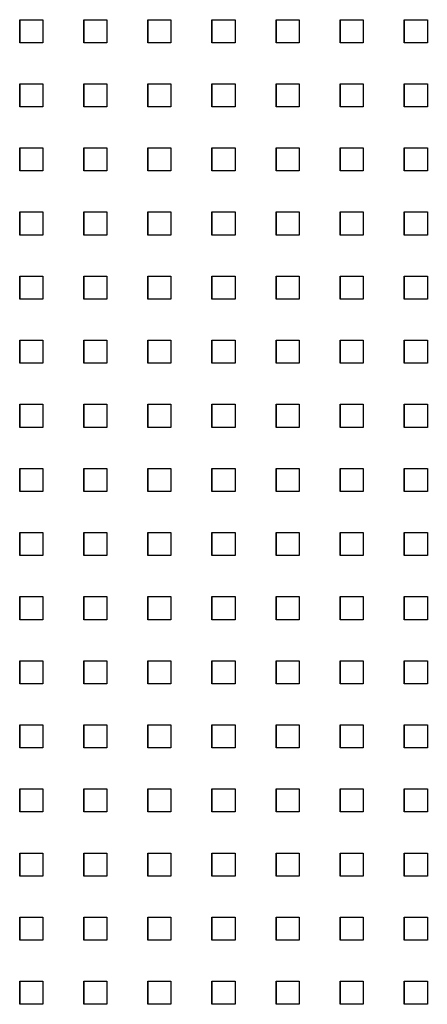
# Model space of a CAD drawing. Extents: x 10430 to 14590, y 1324 to 7224.
# Drawn here: x 12422 to 12475, y 4365 to 4493 of the extents above; entities that cross this region are included whole.
import ezdxf

# ---------------------------------------------------------------- set-up
doc = ezdxf.new("R2010")
doc.units = 0
doc.layers.add('PERFORERINGER', color=2, linetype='CONTINUOUS')

msp = doc.modelspace()

# ---------------------------------------------------------------- linework, layer by layer
at = {"layer": 'PERFORERINGER'}
for points in [[(12421.9, 4489.75), (12421.9, 4492.75), (12421.9, 4492.75), (12421.9, 4489.75)], [(12421.9, 4489.75), (12421.9, 4492.75), (12424.9, 4492.75), (12424.9, 4489.75)], [(12430.23, 4489.75), (12430.23, 4492.75), (12430.23, 4492.75), (12430.23, 4489.75)], [(12430.23, 4489.75), (12430.23, 4492.75), (12433.23, 4492.75), (12433.23, 4489.75)], [(12438.56, 4489.75), (12438.56, 4492.75), (12438.56, 4492.75), (12438.56, 4489.75)], [(12438.56, 4489.75), (12438.56, 4492.75), (12441.56, 4492.75), (12441.56, 4489.75)], [(12446.89, 4489.75), (12446.89, 4492.75), (12446.89, 4492.75), (12446.89, 4489.75)], [(12446.89, 4489.75), (12446.89, 4492.75), (12449.89, 4492.75), (12449.89, 4489.75)], [(12455.22, 4489.75), (12455.22, 4492.75), (12455.22, 4492.75), (12455.22, 4489.75)], [(12455.22, 4489.75), (12455.22, 4492.75), (12458.22, 4492.75), (12458.22, 4489.75)], [(12463.55, 4489.75), (12463.55, 4492.75), (12463.55, 4492.75), (12463.55, 4489.75)], [(12463.55, 4489.75), (12463.55, 4492.75), (12466.55, 4492.75), (12466.55, 4489.75)], [(12471.88, 4489.75), (12471.88, 4492.75), (12471.88, 4492.75), (12471.88, 4489.75)], [(12471.88, 4489.75), (12471.88, 4492.75), (12474.88, 4492.75), (12474.88, 4489.75)], [(12421.9, 4481.42), (12421.9, 4484.42), (12421.9, 4484.42), (12421.9, 4481.42)], [(12421.9, 4481.42), (12421.9, 4484.42), (12424.9, 4484.42), (12424.9, 4481.42)], [(12430.23, 4481.42), (12430.23, 4484.42), (12430.23, 4484.42), (12430.23, 4481.42)], [(12430.23, 4481.42), (12430.23, 4484.42), (12433.23, 4484.42), (12433.23, 4481.42)], [(12438.56, 4481.42), (12438.56, 4484.42), (12438.56, 4484.42), (12438.56, 4481.42)], [(12438.56, 4481.42), (12438.56, 4484.42), (12441.56, 4484.42), (12441.56, 4481.42)], [(12446.89, 4481.42), (12446.89, 4484.42), (12446.89, 4484.42), (12446.89, 4481.42)], [(12446.89, 4481.42), (12446.89, 4484.42), (12449.89, 4484.42), (12449.89, 4481.42)], [(12455.22, 4481.42), (12455.22, 4484.42), (12455.22, 4484.42), (12455.22, 4481.42)], [(12455.22, 4481.42), (12455.22, 4484.42), (12458.22, 4484.42), (12458.22, 4481.42)], [(12463.55, 4481.42), (12463.55, 4484.42), (12463.55, 4484.42), (12463.55, 4481.42)], [(12463.55, 4481.42), (12463.55, 4484.42), (12466.55, 4484.42), (12466.55, 4481.42)], [(12471.88, 4481.42), (12471.88, 4484.42), (12471.88, 4484.42), (12471.88, 4481.42)], [(12471.88, 4481.42), (12471.88, 4484.42), (12474.88, 4484.42), (12474.88, 4481.42)], [(12421.9, 4473.09), (12421.9, 4476.09), (12421.9, 4476.09), (12421.9, 4473.09)], [(12421.9, 4473.09), (12421.9, 4476.09), (12424.9, 4476.09), (12424.9, 4473.09)], [(12430.23, 4473.09), (12430.23, 4476.09), (12430.23, 4476.09), (12430.23, 4473.09)], [(12430.23, 4473.09), (12430.23, 4476.09), (12433.23, 4476.09), (12433.23, 4473.09)], [(12438.56, 4473.09), (12438.56, 4476.09), (12438.56, 4476.09), (12438.56, 4473.09)], [(12438.56, 4473.09), (12438.56, 4476.09), (12441.56, 4476.09), (12441.56, 4473.09)], [(12446.89, 4473.09), (12446.89, 4476.09), (12446.89, 4476.09), (12446.89, 4473.09)], [(12446.89, 4473.09), (12446.89, 4476.09), (12449.89, 4476.09), (12449.89, 4473.09)], [(12455.22, 4473.09), (12455.22, 4476.09), (12455.22, 4476.09), (12455.22, 4473.09)], [(12455.22, 4473.09), (12455.22, 4476.09), (12458.22, 4476.09), (12458.22, 4473.09)], [(12463.55, 4473.09), (12463.55, 4476.09), (12463.55, 4476.09), (12463.55, 4473.09)], [(12463.55, 4473.09), (12463.55, 4476.09), (12466.55, 4476.09), (12466.55, 4473.09)], [(12471.88, 4473.09), (12471.88, 4476.09), (12471.88, 4476.09), (12471.88, 4473.09)], [(12471.88, 4473.09), (12471.88, 4476.09), (12474.88, 4476.09), (12474.88, 4473.09)], [(12421.9, 4464.76), (12421.9, 4467.76), (12421.9, 4467.76), (12421.9, 4464.76)], [(12421.9, 4464.76), (12421.9, 4467.76), (12424.9, 4467.76), (12424.9, 4464.76)], [(12430.23, 4464.76), (12430.23, 4467.76), (12430.23, 4467.76), (12430.23, 4464.76)], [(12430.23, 4464.76), (12430.23, 4467.76), (12433.23, 4467.76), (12433.23, 4464.76)], [(12438.56, 4464.76), (12438.56, 4467.76), (12438.56, 4467.76), (12438.56, 4464.76)], [(12438.56, 4464.76), (12438.56, 4467.76), (12441.56, 4467.76), (12441.56, 4464.76)], [(12446.89, 4464.76), (12446.89, 4467.76), (12446.89, 4467.76), (12446.89, 4464.76)], [(12446.89, 4464.76), (12446.89, 4467.76), (12449.89, 4467.76), (12449.89, 4464.76)], [(12455.22, 4464.76), (12455.22, 4467.76), (12455.22, 4467.76), (12455.22, 4464.76)], [(12455.22, 4464.76), (12455.22, 4467.76), (12458.22, 4467.76), (12458.22, 4464.76)], [(12463.55, 4464.76), (12463.55, 4467.76), (12463.55, 4467.76), (12463.55, 4464.76)], [(12463.55, 4464.76), (12463.55, 4467.76), (12466.55, 4467.76), (12466.55, 4464.76)], [(12471.88, 4464.76), (12471.88, 4467.76), (12471.88, 4467.76), (12471.88, 4464.76)], [(12471.88, 4464.76), (12471.88, 4467.76), (12474.88, 4467.76), (12474.88, 4464.76)], [(12421.9, 4456.43), (12421.9, 4459.43), (12421.9, 4459.43), (12421.9, 4456.43)], [(12421.9, 4456.43), (12421.9, 4459.43), (12424.9, 4459.43), (12424.9, 4456.43)], [(12430.23, 4456.43), (12430.23, 4459.43), (12430.23, 4459.43), (12430.23, 4456.43)], [(12430.23, 4456.43), (12430.23, 4459.43), (12433.23, 4459.43), (12433.23, 4456.43)], [(12438.56, 4456.43), (12438.56, 4459.43), (12438.56, 4459.43), (12438.56, 4456.43)], [(12438.56, 4456.43), (12438.56, 4459.43), (12441.56, 4459.43), (12441.56, 4456.43)], [(12446.89, 4456.43), (12446.89, 4459.43), (12446.89, 4459.43), (12446.89, 4456.43)], [(12446.89, 4456.43), (12446.89, 4459.43), (12449.89, 4459.43), (12449.89, 4456.43)], [(12455.22, 4456.43), (12455.22, 4459.43), (12455.22, 4459.43), (12455.22, 4456.43)], [(12455.22, 4456.43), (12455.22, 4459.43), (12458.22, 4459.43), (12458.22, 4456.43)], [(12463.55, 4456.43), (12463.55, 4459.43), (12463.55, 4459.43), (12463.55, 4456.43)], [(12463.55, 4456.43), (12463.55, 4459.43), (12466.55, 4459.43), (12466.55, 4456.43)], [(12471.88, 4456.43), (12471.88, 4459.43), (12471.88, 4459.43), (12471.88, 4456.43)], [(12471.88, 4456.43), (12471.88, 4459.43), (12474.88, 4459.43), (12474.88, 4456.43)], [(12421.9, 4448.1), (12421.9, 4451.1), (12421.9, 4451.1), (12421.9, 4448.1)], [(12421.9, 4448.1), (12421.9, 4451.1), (12424.9, 4451.1), (12424.9, 4448.1)], [(12430.23, 4448.1), (12430.23, 4451.1), (12430.23, 4451.1), (12430.23, 4448.1)], [(12430.23, 4448.1), (12430.23, 4451.1), (12433.23, 4451.1), (12433.23, 4448.1)], [(12438.56, 4448.1), (12438.56, 4451.1), (12438.56, 4451.1), (12438.56, 4448.1)], [(12438.56, 4448.1), (12438.56, 4451.1), (12441.56, 4451.1), (12441.56, 4448.1)], [(12446.89, 4448.1), (12446.89, 4451.1), (12446.89, 4451.1), (12446.89, 4448.1)], [(12446.89, 4448.1), (12446.89, 4451.1), (12449.89, 4451.1), (12449.89, 4448.1)], [(12455.22, 4448.1), (12455.22, 4451.1), (12455.22, 4451.1), (12455.22, 4448.1)], [(12455.22, 4448.1), (12455.22, 4451.1), (12458.22, 4451.1), (12458.22, 4448.1)], [(12463.55, 4448.1), (12463.55, 4451.1), (12463.55, 4451.1), (12463.55, 4448.1)], [(12463.55, 4448.1), (12463.55, 4451.1), (12466.55, 4451.1), (12466.55, 4448.1)], [(12471.88, 4448.1), (12471.88, 4451.1), (12471.88, 4451.1), (12471.88, 4448.1)], [(12471.88, 4448.1), (12471.88, 4451.1), (12474.88, 4451.1), (12474.88, 4448.1)], [(12421.9, 4439.77), (12421.9, 4442.77), (12421.9, 4442.77), (12421.9, 4439.77)], [(12421.9, 4439.77), (12421.9, 4442.77), (12424.9, 4442.77), (12424.9, 4439.77)], [(12430.23, 4439.77), (12430.23, 4442.77), (12430.23, 4442.77), (12430.23, 4439.77)], [(12430.23, 4439.77), (12430.23, 4442.77), (12433.23, 4442.77), (12433.23, 4439.77)], [(12438.56, 4439.77), (12438.56, 4442.77), (12438.56, 4442.77), (12438.56, 4439.77)], [(12438.56, 4439.77), (12438.56, 4442.77), (12441.56, 4442.77), (12441.56, 4439.77)], [(12446.89, 4439.77), (12446.89, 4442.77), (12446.89, 4442.77), (12446.89, 4439.77)], [(12446.89, 4439.77), (12446.89, 4442.77), (12449.89, 4442.77), (12449.89, 4439.77)], [(12455.22, 4439.77), (12455.22, 4442.77), (12455.22, 4442.77), (12455.22, 4439.77)], [(12455.22, 4439.77), (12455.22, 4442.77), (12458.22, 4442.77), (12458.22, 4439.77)], [(12463.55, 4439.77), (12463.55, 4442.77), (12463.55, 4442.77), (12463.55, 4439.77)], [(12463.55, 4439.77), (12463.55, 4442.77), (12466.55, 4442.77), (12466.55, 4439.77)], [(12471.88, 4439.77), (12471.88, 4442.77), (12471.88, 4442.77), (12471.88, 4439.77)], [(12471.88, 4439.77), (12471.88, 4442.77), (12474.88, 4442.77), (12474.88, 4439.77)], [(12421.9, 4431.44), (12421.9, 4434.44), (12421.9, 4434.44), (12421.9, 4431.44)], [(12421.9, 4431.44), (12421.9, 4434.44), (12424.9, 4434.44), (12424.9, 4431.44)], [(12430.23, 4431.44), (12430.23, 4434.44), (12430.23, 4434.44), (12430.23, 4431.44)], [(12430.23, 4431.44), (12430.23, 4434.44), (12433.23, 4434.44), (12433.23, 4431.44)], [(12438.56, 4431.44), (12438.56, 4434.44), (12438.56, 4434.44), (12438.56, 4431.44)], [(12438.56, 4431.44), (12438.56, 4434.44), (12441.56, 4434.44), (12441.56, 4431.44)], [(12446.89, 4431.44), (12446.89, 4434.44), (12446.89, 4434.44), (12446.89, 4431.44)], [(12446.89, 4431.44), (12446.89, 4434.44), (12449.89, 4434.44), (12449.89, 4431.44)], [(12455.22, 4431.44), (12455.22, 4434.44), (12455.22, 4434.44), (12455.22, 4431.44)], [(12455.22, 4431.44), (12455.22, 4434.44), (12458.22, 4434.44), (12458.22, 4431.44)], [(12463.55, 4431.44), (12463.55, 4434.44), (12463.55, 4434.44), (12463.55, 4431.44)], [(12463.55, 4431.44), (12463.55, 4434.44), (12466.55, 4434.44), (12466.55, 4431.44)], [(12471.88, 4431.44), (12471.88, 4434.44), (12471.88, 4434.44), (12471.88, 4431.44)], [(12471.88, 4431.44), (12471.88, 4434.44), (12474.88, 4434.44), (12474.88, 4431.44)], [(12421.9, 4423.11), (12421.9, 4426.11), (12421.9, 4426.11), (12421.9, 4423.11)], [(12421.9, 4423.11), (12421.9, 4426.11), (12424.9, 4426.11), (12424.9, 4423.11)], [(12430.23, 4423.11), (12430.23, 4426.11), (12430.23, 4426.11), (12430.23, 4423.11)], [(12430.23, 4423.11), (12430.23, 4426.11), (12433.23, 4426.11), (12433.23, 4423.11)], [(12438.56, 4423.11), (12438.56, 4426.11), (12438.56, 4426.11), (12438.56, 4423.11)], [(12438.56, 4423.11), (12438.56, 4426.11), (12441.56, 4426.11), (12441.56, 4423.11)], [(12446.89, 4423.11), (12446.89, 4426.11), (12446.89, 4426.11), (12446.89, 4423.11)], [(12446.89, 4423.11), (12446.89, 4426.11), (12449.89, 4426.11), (12449.89, 4423.11)], [(12455.22, 4423.11), (12455.22, 4426.11), (12455.22, 4426.11), (12455.22, 4423.11)], [(12455.22, 4423.11), (12455.22, 4426.11), (12458.22, 4426.11), (12458.22, 4423.11)], [(12463.55, 4423.11), (12463.55, 4426.11), (12463.55, 4426.11), (12463.55, 4423.11)], [(12463.55, 4423.11), (12463.55, 4426.11), (12466.55, 4426.11), (12466.55, 4423.11)], [(12471.88, 4423.11), (12471.88, 4426.11), (12471.88, 4426.11), (12471.88, 4423.11)], [(12471.88, 4423.11), (12471.88, 4426.11), (12474.88, 4426.11), (12474.88, 4423.11)], [(12421.9, 4414.78), (12421.9, 4417.78), (12421.9, 4417.78), (12421.9, 4414.78)], [(12421.9, 4414.78), (12421.9, 4417.78), (12424.9, 4417.78), (12424.9, 4414.78)], [(12430.23, 4414.78), (12430.23, 4417.78), (12430.23, 4417.78), (12430.23, 4414.78)], [(12430.23, 4414.78), (12430.23, 4417.78), (12433.23, 4417.78), (12433.23, 4414.78)], [(12438.56, 4414.78), (12438.56, 4417.78), (12438.56, 4417.78), (12438.56, 4414.78)], [(12438.56, 4414.78), (12438.56, 4417.78), (12441.56, 4417.78), (12441.56, 4414.78)], [(12446.89, 4414.78), (12446.89, 4417.78), (12446.89, 4417.78), (12446.89, 4414.78)], [(12446.89, 4414.78), (12446.89, 4417.78), (12449.89, 4417.78), (12449.89, 4414.78)], [(12455.22, 4414.78), (12455.22, 4417.78), (12455.22, 4417.78), (12455.22, 4414.78)], [(12455.22, 4414.78), (12455.22, 4417.78), (12458.22, 4417.78), (12458.22, 4414.78)], [(12463.55, 4414.78), (12463.55, 4417.78), (12463.55, 4417.78), (12463.55, 4414.78)], [(12463.55, 4414.78), (12463.55, 4417.78), (12466.55, 4417.78), (12466.55, 4414.78)], [(12471.88, 4414.78), (12471.88, 4417.78), (12471.88, 4417.78), (12471.88, 4414.78)], [(12471.88, 4414.78), (12471.88, 4417.78), (12474.88, 4417.78), (12474.88, 4414.78)], [(12421.9, 4406.45), (12421.9, 4409.45), (12421.9, 4409.45), (12421.9, 4406.45)], [(12421.9, 4406.45), (12421.9, 4409.45), (12424.9, 4409.45), (12424.9, 4406.45)], [(12430.23, 4406.45), (12430.23, 4409.45), (12430.23, 4409.45), (12430.23, 4406.45)], [(12430.23, 4406.45), (12430.23, 4409.45), (12433.23, 4409.45), (12433.23, 4406.45)], [(12438.56, 4406.45), (12438.56, 4409.45), (12438.56, 4409.45), (12438.56, 4406.45)], [(12438.56, 4406.45), (12438.56, 4409.45), (12441.56, 4409.45), (12441.56, 4406.45)], [(12446.89, 4406.45), (12446.89, 4409.45), (12446.89, 4409.45), (12446.89, 4406.45)], [(12446.89, 4406.45), (12446.89, 4409.45), (12449.89, 4409.45), (12449.89, 4406.45)], [(12455.22, 4406.45), (12455.22, 4409.45), (12455.22, 4409.45), (12455.22, 4406.45)], [(12455.22, 4406.45), (12455.22, 4409.45), (12458.22, 4409.45), (12458.22, 4406.45)], [(12463.55, 4406.45), (12463.55, 4409.45), (12463.55, 4409.45), (12463.55, 4406.45)], [(12463.55, 4406.45), (12463.55, 4409.45), (12466.55, 4409.45), (12466.55, 4406.45)], [(12471.88, 4406.45), (12471.88, 4409.45), (12471.88, 4409.45), (12471.88, 4406.45)], [(12471.88, 4406.45), (12471.88, 4409.45), (12474.88, 4409.45), (12474.88, 4406.45)], [(12421.9, 4398.12), (12421.9, 4401.12), (12421.9, 4401.12), (12421.9, 4398.12)], [(12421.9, 4398.12), (12421.9, 4401.12), (12424.9, 4401.12), (12424.9, 4398.12)], [(12430.23, 4398.12), (12430.23, 4401.12), (12430.23, 4401.12), (12430.23, 4398.12)], [(12430.23, 4398.12), (12430.23, 4401.12), (12433.23, 4401.12), (12433.23, 4398.12)], [(12438.56, 4398.12), (12438.56, 4401.12), (12438.56, 4401.12), (12438.56, 4398.12)], [(12438.56, 4398.12), (12438.56, 4401.12), (12441.56, 4401.12), (12441.56, 4398.12)], [(12446.89, 4398.12), (12446.89, 4401.12), (12446.89, 4401.12), (12446.89, 4398.12)], [(12446.89, 4398.12), (12446.89, 4401.12), (12449.89, 4401.12), (12449.89, 4398.12)], [(12455.22, 4398.12), (12455.22, 4401.12), (12455.22, 4401.12), (12455.22, 4398.12)], [(12455.22, 4398.12), (12455.22, 4401.12), (12458.22, 4401.12), (12458.22, 4398.12)], [(12463.55, 4398.12), (12463.55, 4401.12), (12463.55, 4401.12), (12463.55, 4398.12)], [(12463.55, 4398.12), (12463.55, 4401.12), (12466.55, 4401.12), (12466.55, 4398.12)], [(12471.88, 4398.12), (12471.88, 4401.12), (12471.88, 4401.12), (12471.88, 4398.12)], [(12471.88, 4398.12), (12471.88, 4401.12), (12474.88, 4401.12), (12474.88, 4398.12)], [(12421.9, 4389.79), (12421.9, 4392.79), (12421.9, 4392.79), (12421.9, 4389.79)], [(12421.9, 4389.79), (12421.9, 4392.79), (12424.9, 4392.79), (12424.9, 4389.79)], [(12430.23, 4389.79), (12430.23, 4392.79), (12430.23, 4392.79), (12430.23, 4389.79)], [(12430.23, 4389.79), (12430.23, 4392.79), (12433.23, 4392.79), (12433.23, 4389.79)], [(12438.56, 4389.79), (12438.56, 4392.79), (12438.56, 4392.79), (12438.56, 4389.79)], [(12438.56, 4389.79), (12438.56, 4392.79), (12441.56, 4392.79), (12441.56, 4389.79)], [(12446.89, 4389.79), (12446.89, 4392.79), (12446.89, 4392.79), (12446.89, 4389.79)], [(12446.89, 4389.79), (12446.89, 4392.79), (12449.89, 4392.79), (12449.89, 4389.79)], [(12455.22, 4389.79), (12455.22, 4392.79), (12455.22, 4392.79), (12455.22, 4389.79)], [(12455.22, 4389.79), (12455.22, 4392.79), (12458.22, 4392.79), (12458.22, 4389.79)], [(12463.55, 4389.79), (12463.55, 4392.79), (12463.55, 4392.79), (12463.55, 4389.79)], [(12463.55, 4389.79), (12463.55, 4392.79), (12466.55, 4392.79), (12466.55, 4389.79)], [(12471.88, 4389.79), (12471.88, 4392.79), (12471.88, 4392.79), (12471.88, 4389.79)], [(12471.88, 4389.79), (12471.88, 4392.79), (12474.88, 4392.79), (12474.88, 4389.79)], [(12421.9, 4381.46), (12421.9, 4384.46), (12421.9, 4384.46), (12421.9, 4381.46)], [(12421.9, 4381.46), (12421.9, 4384.46), (12424.9, 4384.46), (12424.9, 4381.46)], [(12430.23, 4381.46), (12430.23, 4384.46), (12430.23, 4384.46), (12430.23, 4381.46)], [(12430.23, 4381.46), (12430.23, 4384.46), (12433.23, 4384.46), (12433.23, 4381.46)], [(12438.56, 4381.46), (12438.56, 4384.46), (12438.56, 4384.46), (12438.56, 4381.46)], [(12438.56, 4381.46), (12438.56, 4384.46), (12441.56, 4384.46), (12441.56, 4381.46)], [(12446.89, 4381.46), (12446.89, 4384.46), (12446.89, 4384.46), (12446.89, 4381.46)], [(12446.89, 4381.46), (12446.89, 4384.46), (12449.89, 4384.46), (12449.89, 4381.46)], [(12455.22, 4381.46), (12455.22, 4384.46), (12455.22, 4384.46), (12455.22, 4381.46)], [(12455.22, 4381.46), (12455.22, 4384.46), (12458.22, 4384.46), (12458.22, 4381.46)], [(12463.55, 4381.46), (12463.55, 4384.46), (12463.55, 4384.46), (12463.55, 4381.46)], [(12463.55, 4381.46), (12463.55, 4384.46), (12466.55, 4384.46), (12466.55, 4381.46)], [(12471.88, 4381.46), (12471.88, 4384.46), (12471.88, 4384.46), (12471.88, 4381.46)], [(12471.88, 4381.46), (12471.88, 4384.46), (12474.88, 4384.46), (12474.88, 4381.46)], [(12421.9, 4373.13), (12421.9, 4376.13), (12421.9, 4376.13), (12421.9, 4373.13)], [(12421.9, 4373.13), (12421.9, 4376.13), (12424.9, 4376.13), (12424.9, 4373.13)], [(12430.23, 4373.13), (12430.23, 4376.13), (12430.23, 4376.13), (12430.23, 4373.13)], [(12430.23, 4373.13), (12430.23, 4376.13), (12433.23, 4376.13), (12433.23, 4373.13)], [(12438.56, 4373.13), (12438.56, 4376.13), (12438.56, 4376.13), (12438.56, 4373.13)], [(12438.56, 4373.13), (12438.56, 4376.13), (12441.56, 4376.13), (12441.56, 4373.13)], [(12446.89, 4373.13), (12446.89, 4376.13), (12446.89, 4376.13), (12446.89, 4373.13)], [(12446.89, 4373.13), (12446.89, 4376.13), (12449.89, 4376.13), (12449.89, 4373.13)], [(12455.22, 4373.13), (12455.22, 4376.13), (12455.22, 4376.13), (12455.22, 4373.13)], [(12455.22, 4373.13), (12455.22, 4376.13), (12458.22, 4376.13), (12458.22, 4373.13)], [(12463.55, 4373.13), (12463.55, 4376.13), (12463.55, 4376.13), (12463.55, 4373.13)], [(12463.55, 4373.13), (12463.55, 4376.13), (12466.55, 4376.13), (12466.55, 4373.13)], [(12471.88, 4373.13), (12471.88, 4376.13), (12471.88, 4376.13), (12471.88, 4373.13)], [(12471.88, 4373.13), (12471.88, 4376.13), (12474.88, 4376.13), (12474.88, 4373.13)], [(12421.9, 4364.8), (12421.9, 4367.8), (12421.9, 4367.8), (12421.9, 4364.8)], [(12421.9, 4364.8), (12421.9, 4367.8), (12424.9, 4367.8), (12424.9, 4364.8)], [(12430.23, 4364.8), (12430.23, 4367.8), (12430.23, 4367.8), (12430.23, 4364.8)], [(12430.23, 4364.8), (12430.23, 4367.8), (12433.23, 4367.8), (12433.23, 4364.8)], [(12438.56, 4364.8), (12438.56, 4367.8), (12438.56, 4367.8), (12438.56, 4364.8)], [(12438.56, 4364.8), (12438.56, 4367.8), (12441.56, 4367.8), (12441.56, 4364.8)], [(12446.89, 4364.8), (12446.89, 4367.8), (12446.89, 4367.8), (12446.89, 4364.8)], [(12446.89, 4364.8), (12446.89, 4367.8), (12449.89, 4367.8), (12449.89, 4364.8)], [(12455.22, 4364.8), (12455.22, 4367.8), (12455.22, 4367.8), (12455.22, 4364.8)], [(12455.22, 4364.8), (12455.22, 4367.8), (12458.22, 4367.8), (12458.22, 4364.8)], [(12463.55, 4364.8), (12463.55, 4367.8), (12463.55, 4367.8), (12463.55, 4364.8)], [(12463.55, 4364.8), (12463.55, 4367.8), (12466.55, 4367.8), (12466.55, 4364.8)], [(12471.88, 4364.8), (12471.88, 4367.8), (12471.88, 4367.8), (12471.88, 4364.8)], [(12471.88, 4364.8), (12471.88, 4367.8), (12474.88, 4367.8), (12474.88, 4364.8)]]:
    msp.add_lwpolyline(points, close=True, dxfattribs=at)

doc.saveas('drawing.dxf')
